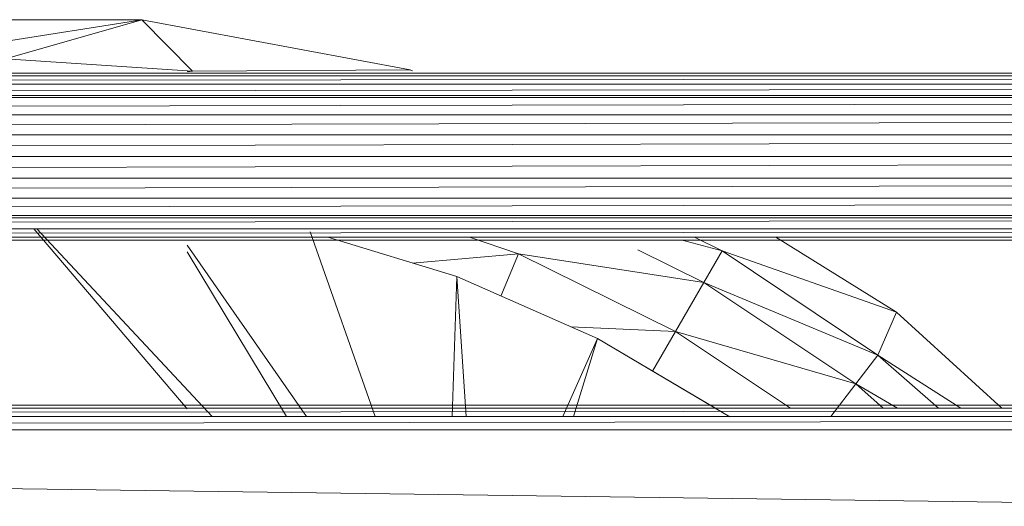
# Model space of a CAD drawing. Units: inches. Extents: x -1606 to 5114, y -2428 to 2324.
# Drawn here: x 46 to 134, y 385 to 429 of the extents above; entities that cross this region are included whole.
import ezdxf

# ---------------------------------------------------------------- set-up
doc = ezdxf.new("R2010")
doc.units = ezdxf.units.IN
doc.header["$MEASUREMENT"] = 0

msp = doc.modelspace()

# ---------------------------------------------------------------- linework, layer by layer
at = {"lineweight": 9}
for p, q in [((28.245, 424.35), (57.18, 428.951)), ((32.773, 428.951), (57.18, 428.951)), ((44.976, 425.446), (57.18, 428.951)), ((57.18, 428.951), (81.172, 424.467)), ((61.709, 424.35), (57.18, 428.951)), ((61.709, 424.35), (44.976, 425.446)), ((-341.069, 424.17), (431.022, 424.17)), ((431.022, 424.17), (-341.069, 424.17)), ((-341.069, 423.916), (431.022, 423.916)), ((-341.069, 423.177), (431.022, 423.909)), ((61.227, 424.287), (61.709, 424.35)), ((61.709, 424.35), (81.172, 424.467)), ((81.372, 424.389), (81.172, 424.467)), ((-341.069, 423.17), (431.022, 423.17)), ((-341.069, 421.995), (431.022, 423.159)), ((-341.069, 422.179), (431.022, 422.179)), ((-341.069, 421.984), (431.022, 421.984)), ((-341.069, 420.451), (431.022, 421.97)), ((-341.069, 420.437), (431.022, 420.437)), ((-341.069, 418.653), (431.022, 420.421)), ((-341.069, 418.637), (431.022, 418.637)), ((-341.069, 416.722), (431.022, 418.619)), ((-341.069, 416.705), (431.022, 416.705)), ((-341.069, 414.79), (431.022, 416.687)), ((-341.069, 414.772), (431.022, 414.772)), ((-341.069, 412.988), (431.022, 414.755)), ((-341.069, 412.972), (431.022, 412.972)), ((-341.069, 411.439), (431.022, 412.958)), ((-341.069, 411.425), (431.022, 411.425)), ((-341.069, 410.249), (431.022, 411.414)), ((431.022, 411.23), (-341.069, 411.23)), ((-341.069, 410.239), (431.022, 410.239)), ((-341.069, 409.5), (431.022, 410.232)), ((61.227, 394.126), (47.514, 410.239)), ((47.765, 410.239), (63.455, 393.463)), ((78.035, 393.463), (72.216, 409.976)), ((-341.069, 409.493), (431.022, 409.493)), ((431.022, 409.239), (-341.069, 409.239)), ((-341.069, 409.239), (431.022, 409.239)), ((61.227, 408.773), (71.906, 393.463)), ((73.796, 409.493), (85.356, 405.963)), ((90.851, 408.005), (86.47, 409.493)), ((105.495, 409.239), (109.074, 408.271)), ((109.074, 408.271), (106.597, 409.493)), ((113.874, 409.493), (124.682, 402.801)), ((70.099, 393.463), (61.227, 408.197)), ((81.39, 407.174), (90.851, 408.005)), ((89.288, 404.231), (90.851, 408.005)), ((104.916, 401.071), (90.851, 408.005)), ((90.851, 408.005), (107.442, 405.447)), ((107.442, 405.447), (101.527, 408.364)), ((107.442, 405.447), (109.074, 408.271)), ((123.015, 398.955), (109.074, 408.271)), ((109.074, 408.271), (124.682, 402.801)), ((84.918, 393.463), (85.356, 405.963)), ((85.356, 405.963), (97.931, 400.425)), ((85.356, 405.963), (86.174, 393.463)), ((104.916, 401.071), (107.442, 405.447)), ((121.03, 396.367), (107.442, 405.447)), ((107.442, 405.447), (123.015, 398.955)), ((123.015, 398.955), (124.682, 402.801)), ((124.682, 402.801), (134.108, 394.208)), ((95.542, 401.477), (104.916, 401.071)), ((102.861, 397.513), (104.916, 401.071)), ((115.187, 394.208), (104.916, 401.071)), ((104.916, 401.071), (121.03, 396.367)), ((94.832, 393.463), (97.931, 400.425)), ((97.931, 400.425), (95.773, 393.463)), ((97.931, 400.425), (109.761, 393.437)), ((97.931, 400.425), (109.761, 393.437)), ((97.931, 400.425), (108.435, 394.22)), ((121.03, 396.367), (123.015, 398.955)), ((128.428, 394.208), (123.015, 398.955)), ((123.015, 398.955), (130.44, 394.208)), ((118.801, 393.463), (121.03, 396.367)), ((123.492, 394.208), (121.03, 396.367)), ((121.03, 396.367), (124.75, 394.208)), ((431.022, 394.463), (-341.069, 394.463)), ((431.022, 394.208), (-341.069, 394.208)), ((-341.069, 393.469), (431.022, 394.202)), ((431.022, 393.463), (-341.069, 393.463)), ((-341.069, 392.287), (431.022, 393.452)), ((-341.069, 392.276), (431.022, 392.276)), ((-341.069, 392.18), (431.257, 381.811))]:
    msp.add_line(p, q, dxfattribs=at)

doc.saveas('drawing.dxf')
